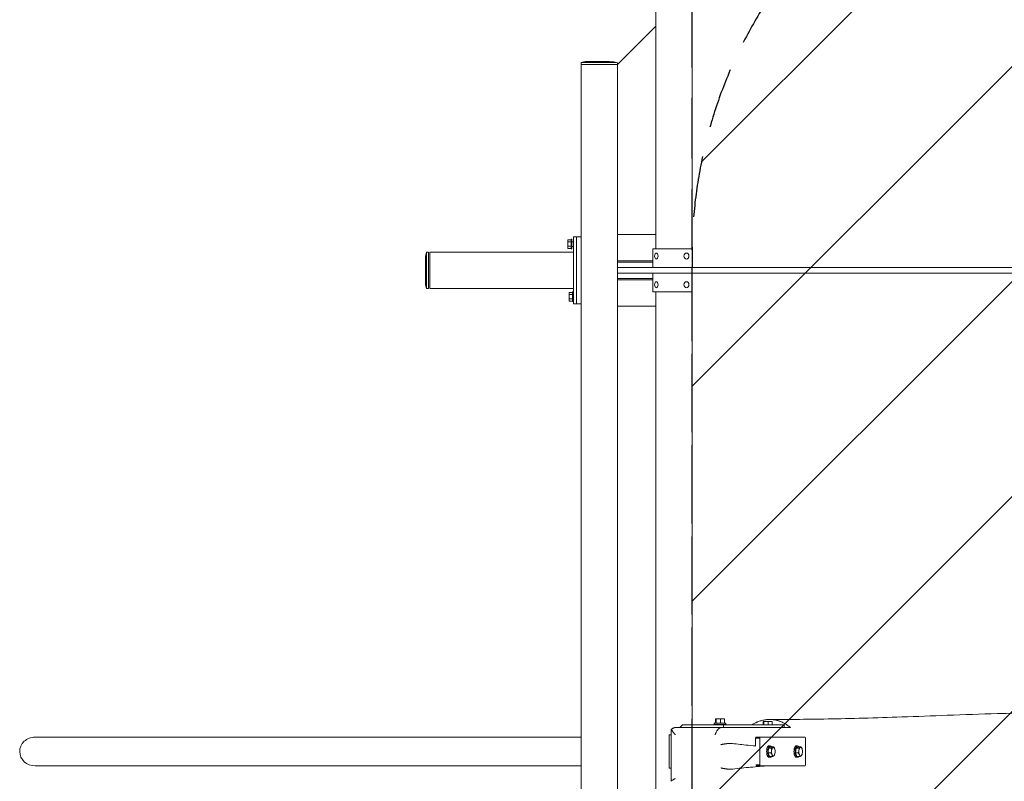
# Model space of a CAD drawing. Units: millimetres. Extents: x -17224 to 16394, y -3013 to 2987.
# Drawn here: x -17224 to -15167, y -76 to 1515 of the extents above; entities that cross this region are included whole.
import ezdxf

# ---------------------------------------------------------------- set-up
doc = ezdxf.new("R2010")
doc.units = ezdxf.units.MM
doc.header["$LTSCALE"] = 20
doc.linetypes.add('HIDDEN', pattern=[9.525, 6.35, -3.175])
for name, color, linetype in [('2d', 230, 'Continuous'), ('EN-Free_Space', 10, 'HIDDEN'), ('EN-Free_Space_Hatch', 10, 'HIDDEN'), ('EN-Safetyzone', 93, 'HIDDEN')]:
    doc.layers.add(name, color=color, linetype=linetype)

msp = doc.modelspace()

# ---------------------------------------------------------------- hatches: boundary and pattern name
at = {"layer": 'EN-Free_Space_Hatch'}
h = msp.add_hatch(dxfattribs=at)
h.set_pattern_fill('ANSI31', color=256, scale=100)
h.set_pattern_definition([(45, (-235.1, 13639.4), (-224.5064, 224.5064), [])])
edge = h.paths.add_edge_path()
edge.add_line((-14835.1, 1997.6), (14364.9, 1997.6))
edge.add_arc((14364.9, 997.6), 1000, 0, 90, ccw=False)
edge.add_line((15364.9, 997.6), (15364.9, -1024.4))
edge.add_arc((14364.9, -1024.4), 1000, -90, 0, ccw=False)
edge.add_line((14364.9, -2024.4), (-14835.1, -2024.4))
edge.add_arc((-14846.2, -1051.2), 973.3, 178.4227, 270.6533, ccw=False)
edge.add_line((-15819.1, -1024.4), (-15819.1, 997.6))
edge.add_arc((-14846.2, 1024.4), 973.3, 89.3467, 181.5773, ccw=False)

# ---------------------------------------------------------------- linework, layer by layer
at = {"layer": '2d', "lineweight": 0}
for p, q in [((-15895.2, 1641.6), (-15895.2, 1036.6)), ((-15819.1, 1529), (-15819.1, 997.6)), ((-15975.2, 1421.6), (-15895.2, 1501.6)), ((-16051.3, 1425.7), (-16051.4, 1421.7)), ((-16043.2, 1427.7), (-16051.3, 1425.7)), ((-15978.9, 1421.6), (-16051.3, 1421.6)), ((-16051.3, 1421.6), (-16051.3, -1448.4)), ((-15983.3, 1427.5), (-15975.2, 1425.5)), ((-15975.1, 1425.5), (-15975.2, 1421.6)), ((-15975.2, 1421.6), (-15975.2, -1448.4)), ((-16079.2, 1037.4), (-16079.2, 1055.8)), ((-16079.2, 1055.8), (-16072.4, 1055.8)), ((-16079.2, 1051.2), (-16072.4, 1051.2)), ((-16072.4, 1036.6), (-16072.4, 1056.6)), ((-16070.4, 1056.6), (-16072.4, 1056.6)), ((-16070.4, 1036.6), (-16070.4, 1056.6)), ((-16067.3, 1051.6), (-16070.4, 1051.6)), ((-16067.3, 1061.6), (-16051.3, 1061.6)), ((-16067.3, 921.6), (-16067.3, 1061.6)), ((-16061.3, 921.6), (-16061.3, 1061.6)), ((-15895.2, 1066.6), (-15975.2, 1066.6)), ((-16376.4, 1021.6), (-16374.4, 1029.7)), ((-16374.4, 953.5), (-16374.4, 1029.7)), ((-16374.4, 1029.7), (-16370.4, 1029.7)), ((-16370.4, 953.5), (-16370.4, 1029.7)), ((-16367.3, 1029.6), (-16367.3, 953.5)), ((-16367.3, 1029.6), (-16067.3, 1029.6)), ((-16079.2, 1042), (-16072.4, 1042)), ((-16079.2, 1037.4), (-16072.4, 1037.4)), ((-16070.4, 1036.6), (-16072.4, 1036.6)), ((-16067.3, 1041.6), (-16070.4, 1041.6)), ((-15901.3, 997.6), (-15901.3, 1036.6)), ((-15901.3, 1036.6), (-15894.5, 1036.6)), ((-15825.1, 1036.6), (-15819.2, 1036.6)), ((-15819.2, 997.6), (-15819.2, 1036.6)), ((-16376.4, 961.6), (-16376.4, 1021.6)), ((-15975.2, 1011.6), (-15901.3, 1011.6)), ((-15975.2, 1008.6), (-15901.3, 1008.6)), ((-15894.2, 1027.9), (-15894.2, 1027.9)), ((-15894.2, 1015.3), (-15894.2, 1015.3)), ((-15831.3, 1027.9), (-15831.3, 1027.9)), ((-15831.3, 1015.3), (-15831.3, 1015.3)), ((-13219.4, 997.6), (-15975.2, 997.6)), ((-13219.4, 985.6), (-15975.2, 985.6)), ((-15901.3, 974.6), (-15975.2, 974.6)), ((-15901.3, 971.6), (-15975.2, 971.6)), ((-15901.3, 946.6), (-15901.3, 985.6)), ((-15894.2, 967.9), (-15894.2, 967.9)), ((-15831.3, 967.9), (-15831.3, 967.9)), ((-15819.2, 946.6), (-15819.2, 985.6)), ((-15819.1, 985.6), (-15819.1, 42.6)), ((-16376.4, 961.6), (-16374.4, 953.5)), ((-16374.4, 953.5), (-16370.4, 953.5)), ((-16367.3, 953.5), (-16067.3, 953.5)), ((-16069.3, 926.6), (-16069.3, 946.6)), ((-16067.3, 946.6), (-16069.3, 946.6)), ((-15895.2, 946.6), (-15895.2, -973.4)), ((-15894.2, 955.3), (-15894.2, 955.3)), ((-15831.3, 955.3), (-15831.3, 955.3)), ((-16076.1, 927.4), (-16076.1, 945.8)), ((-16076.1, 945.8), (-16069.3, 945.8)), ((-16076.1, 941.2), (-16069.3, 941.2)), ((-16076.1, 932), (-16069.3, 932)), ((-16076.1, 927.4), (-16069.3, 927.4)), ((-16067.3, 926.6), (-16069.3, 926.6)), ((-16067.3, 921.6), (-16051.3, 921.6)), ((-15895.2, 916.6), (-15975.2, 916.6)), ((-15845.1, 36.6), (-15839.7, 42.6)), ((-15753.6, 42.6), (-15839.7, 42.6)), ((-15773, 45.7), (-15773, 43.2)), ((-15770.4, 55.2), (-15769.5, 55.2)), ((-15770.4, 45.7), (-15770.4, 55.2)), ((-15769.5, 45.7), (-15769.5, 55.2)), ((-15769.5, 55.2), (-15760.1, 55.2)), ((-15760.1, 55.2), (-15751.5, 55.2)), ((-15760.1, 45.7), (-15760.1, 55.2)), ((-15753.6, 36.6), (-15753.6, 42.6)), ((-15626.8, 42.6), (-15753.6, 42.6)), ((-15751.5, 45.7), (-15751.5, 55.2)), ((-15749, 45.7), (-15749, 43.2)), ((-15670.7, 49.4), (-15669.8, 49.4)), ((-15670.7, 42.6), (-15670.7, 49.4)), ((-15669.8, 42.6), (-15669.8, 49.4)), ((-15669.8, 49.4), (-15660.4, 49.4)), ((-15660.4, 49.4), (-15651.9, 49.4)), ((-15660.4, 42.6), (-15660.4, 49.4)), ((-15651.9, 42.6), (-15651.9, 49.4)), ((-15626.8, 36.6), (-15626.8, 42.6)), ((-15863.1, 21.6), (-15867.7, 21.6)), ((-15867.7, 21.6), (-15867.7, -48.4)), ((-15863.1, -75.4), (-15863.1, 30.8)), ((-15854.9, 36.6), (-15759.8, 36.6)), ((-16051.3, 16.7), (-17192, 16.7)), ((-15686.8, 14.6), (-15686, 16.6)), ((-15677.8, 14.6), (-15686.8, 14.6)), ((-15686.8, 14.6), (-15686.8, -0.6)), ((-15686, 16.6), (-15583.2, 16.6)), ((-15676.9, 16.6), (-15677.8, 14.6)), ((-15677.8, 14.6), (-15677.8, -41.4)), ((-15582.4, 14.6), (-15583.2, 16.6)), ((-15582.4, -41.4), (-15582.4, 14.6)), ((-15660.7, -16.2), (-15659.6, -6.1)), ((-15657.6, -23.5), (-15660.7, -16.2)), ((-15660.7, -16.2), (-15654.7, -16.2)), ((-15659.6, -6.1), (-15655.3, -3.3)), ((-15659.6, -6.1), (-15653.6, -6.1)), ((-15658.7, -1.4), (-15656.4, -1.4)), ((-15655.3, -3.3), (-15649.4, -3.3)), ((-15646.6, -18.7), (-15646.8, -19.1)), ((-15646.6, -8.1), (-15646.7, -8.1)), ((-15603.5, -16.2), (-15602.3, -6.1)), ((-15600.3, -23.5), (-15603.5, -16.2)), ((-15603.5, -16.2), (-15597.5, -16.2)), ((-15602.3, -6.1), (-15598.1, -3.3)), ((-15602.3, -6.1), (-15596.4, -6.1)), ((-15601.5, -1.4), (-15599.2, -1.4)), ((-15598.1, -3.3), (-15592.1, -3.3)), ((-15589.4, -18.7), (-15589.5, -19.1)), ((-15589.4, -8.1), (-15589.4, -8.1)), ((-15658.7, -25.4), (-15656.4, -25.4)), ((-15657.6, -23.5), (-15651.6, -23.5)), ((-15601.5, -25.4), (-15599.2, -25.4)), ((-15600.3, -23.5), (-15594.3, -23.5)), ((-16051.3, -43.6), (-17192, -43.6)), ((-15867.7, -48.4), (-15863.1, -48.4)), ((-15720.2, -48.4), (-15720.2, -48.4)), ((-15686.5, -41.4), (-15677.8, -41.4)), ((-15583.2, -43.4), (-15685.7, -43.4)), ((-15677.8, -41.4), (-15676.9, -43.4)), ((-15583.2, -43.4), (-15582.4, -41.4))]:
    msp.add_line(p, q, dxfattribs=at)
for centre, major_axis, ratio, start_param, end_param in [((-16013.3, 1421.6), (-38.1, 0.1), 0.006713, -1.570786, 0.430295), ((-16013.2, 1425.6), (-38.1, 0.1), 0.006713, -1.570786, 0), ((-16013.2, 1427.6), (-30, 0.1), 0.006713, -1.570786, -0.027193), ((-16013.3, 1421.6), (38.1, -0.1), 0.006713, 0.040383, 1.570807), ((-16013.2, 1427.6), (30, -0.1), 0.006713, 0.027193, 1.570807), ((-16013.2, 1425.6), (38.1, -0.1), 0.006713, 0, 1.570807), ((-15857.2, 1036.6), (-38.1, 0), 0.00001, 0.211043, 1.646711), ((-15894.2, 1021.6), (0, -6.3), 0.573383, -0.000003, 6.283182), ((-15831.3, 1021.6), (0, -6.3), 0.819288, 0.000027, 6.283212), ((-15894.2, 961.6), (0, -6.3), 0.573383, -0.000003, 6.283182), ((-15831.3, 961.6), (0, -6.3), 0.819288, 0.000027, 6.283212), ((-15857.2, 946.6), (-45.1, 0), 0.00001, 0.211043, 2.573247), ((-15761, 45.7), (-12, 0), 0, 0, 2.703756), ((-15761, 43.2), (-12, 0), 0, 0, 2.703756), ((-15761, 45.7), (12, 0), 0, -0.437836, 0), ((-15761, 43.2), (12, 0), 0, -0.437836, 0)]:
    msp.add_ellipse(centre, major_axis=major_axis, ratio=ratio, start_param=start_param, end_param=end_param, dxfattribs=at)
at = {"layer": '2d', "lineweight": 0, "extrusion": (0, 0, -1)}
for centre, major_axis, ratio, start_param, end_param in [((-15857.2, 1036.6), (-45.1, 0), 0.00001, -2.573247, -0.211043), ((-17192, -13.4), (32.3, 0.1), 0.93358, -3.141592, -1.567197), ((-17192, -13.4), (32.3, 0.1), 0.93358, 1.574395, 3.141593), ((-15658.7, -13.4), (0, -12), 0.423981, 0, 3.141593), ((-15656.4, -13.4), (0, -12), 0.423981, -0.576907, 3.141593), ((-15656.4, -13.4), (0, 12), 0.423981, 0, 0.576907), ((-15649.7, -13.4), (0, 9), 0.423981, -2.363602, -1.316405), ((-15649.7, -13.4), (0, 9), 0.423981, -1.316405, -0.269207), ((-15649.7, -13.4), (0, -9), 0.423981, -0.269207, 0.77799), ((-15649.7, -13.4), (0, 9), 0.423981, -0.269207, 0.77799), ((-15649.7, -13.4), (0, -9), 0.423981, -1.316405, -0.269207), ((-15649.7, -13.4), (0, -9), 0.423981, -2.363602, -1.316405), ((-15601.5, -13.4), (0, -12), 0.423981, 0, 3.141593), ((-15599.2, -13.4), (0, -12), 0.423981, -0.576907, 3.141593), ((-15599.2, -13.4), (0, 12), 0.423981, 0, 0.576907), ((-15592.5, -13.4), (0, 9), 0.423981, -2.363602, -1.316405), ((-15592.5, -13.4), (0, 9), 0.423981, -1.316405, -0.269207), ((-15592.5, -13.4), (0, -9), 0.423981, -0.269207, 0.77799), ((-15592.5, -13.4), (0, 9), 0.423981, -0.269207, 0.77799), ((-15592.5, -13.4), (0, -9), 0.423981, -1.316405, -0.269207), ((-15592.5, -13.4), (0, -9), 0.423981, -2.363602, -1.316405)]:
    msp.add_ellipse(centre, major_axis=major_axis, ratio=ratio, start_param=start_param, end_param=end_param, dxfattribs=at)
at = {"layer": '2d', "lineweight": 0}
for points, knots in [([(-15657.7, 53.5), (-15656.3, 53.5), (-15654.9, 53.5), (-15649.4, 53.5), (-15645.2, 53.5), (-15628.6, 53.6), (-15616.2, 53.6), (-15580.9, 53.9), (-15558.2, 54.2), (-15510.9, 55.1), (-15486.3, 55.6), (-15435.1, 57), (-15408.3, 57.9), (-15349.9, 59.9), (-15318.2, 61.1), (-15251.5, 63.6), (-15216.4, 64.9), (-15157, 66.4), (-15132.8, 66.9), (-15091.4, 67.1), (-15074.3, 67), (-15042.4, 66.5), (-15027.7, 66.1), (-14999.2, 65), (-14985.4, 64.4), (-14958.4, 62.8), (-14945.2, 61.9), (-14919.2, 60), (-14906.3, 58.9), (-14878.5, 56.6), (-14863.5, 55.3), (-14830.6, 52.5), (-14812.7, 51.1), (-14776.1, 48.3), (-14757.4, 47), (-14722.4, 45), (-14706.1, 44.2), (-14675.4, 43.1), (-14660.9, 42.7), (-14632.8, 42.3), (-14619.2, 42.2), (-14592.5, 42.4), (-14579.4, 42.5), (-14553.4, 43.2), (-14540.6, 43.6), (-14516, 44.7), (-14504.2, 45.3), (-14479.5, 46.7), (-14466.6, 47.5), (-14439.3, 49.3), (-14424.9, 50.3), (-14393.8, 52.6), (-14377.2, 53.9), (-14340.3, 56.8), (-14320, 58.5), (-14273.4, 62.2), (-14247.1, 64.2), (-14196.5, 67.7), (-14172.2, 69.1), (-14130, 71.2), (-14112.1, 71.9), (-14079.9, 72.8), (-14065.6, 73.1), (-14036.6, 73.5), (-14022, 73.6), (-13993.9, 73.6), (-13980.5, 73.6), (-13967.2, 73.5)], [0, 0, 0, 0, 10, 10, 40.000004, 40.000004, 130.000086, 130.000086, 294.376426, 294.376426, 471.109026, 471.109026, 664.019367, 664.019367, 892.391498, 892.391498, 1143.236439, 1143.236439, 1314.889429, 1314.889429, 1435.597472, 1435.597472, 1539.176569, 1539.176569, 1635.893277, 1635.893277, 1729.711208, 1729.711208, 1822.039144, 1822.039144, 1931.231579, 1931.231579, 2062.80722, 2062.80722, 2200.88191, 2200.88191, 2321.003847, 2321.003847, 2427.176271, 2427.176271, 2526.223332, 2526.223332, 2621.093361, 2621.093361, 2712.811835, 2712.811835, 2795.615042, 2795.615042, 2885.165849, 2885.165849, 2984.292387, 2984.292387, 3097.471477, 3097.471477, 3234.543053, 3234.543053, 3411.277943, 3411.277943, 3574.648071, 3574.648071, 3695.179205, 3695.179205, 3792.982177, 3792.982177, 3893.633815, 3893.633815, 3986.5633, 3986.5633, 3986.5633, 3986.5633]), ([(-15614.1, 36.6), (-15614.6, 37.1), (-15615.1, 37.5), (-15616.2, 38.4), (-15616.7, 38.8), (-15618.3, 40.1), (-15619.4, 40.9), (-15622.8, 43.2), (-15625, 44.6), (-15629.8, 47.1), (-15632.2, 48.2), (-15635.3, 49.4), (-15636, 49.7), (-15637.2, 50.1), (-15637.9, 50.3), (-15639.8, 50.9), (-15641, 51.3), (-15642.3, 51.6), (-15644.9, 52.3), (-15647.4, 52.7), (-15652.6, 53.4), (-15655.2, 53.5), (-15658.5, 53.5), (-15659.2, 53.5), (-15660.5, 53.5), (-15661.2, 53.5), (-15663.1, 53.3), (-15664.4, 53.2), (-15668.3, 52.7), (-15670.9, 52.2), (-15676, 50.9), (-15678.5, 50.1), (-15681.6, 48.9), (-15682.3, 48.7), (-15683.5, 48.1), (-15684.1, 47.9), (-15685.9, 47), (-15687.1, 46.4), (-15690.1, 44.8), (-15691.9, 43.8), (-15693.7, 42.6)], [0.20668068, 0.20668068, 0.20668068, 0.20668068, 0.20884854, 0.20884854, 0.21101641, 0.21101641, 0.21535213, 0.21535213, 0.22402359, 0.22402359, 0.23269505, 0.23269505, 0.23486291, 0.23486291, 0.23703078, 0.23703078, 0.2413665, 0.2413665, 0.2413665, 0.24999902, 0.24999902, 0.25863154, 0.25863154, 0.26078967, 0.26078967, 0.2629478, 0.2629478, 0.26726406, 0.26726406, 0.27589658, 0.27589658, 0.2845291, 0.2845291, 0.28668723, 0.28668723, 0.28884536, 0.28884536, 0.29316162, 0.29316162, 0.29993609, 0.29993609, 0.29993609, 0.29993609]), ([(-15863.1, 30.8), (-15863.1, 30.9), (-15863.1, 30.9), (-15863.1, 31.2), (-15863.1, 31.4), (-15863, 32.1), (-15862.8, 32.6), (-15862.6, 33.1)], [0.00677135, 0.00677135, 0.00677135, 0.00677135, 0.007038091, 0.007038091, 0.008445709, 0.008445709, 0.011260945, 0.011260945, 0.011260945, 0.011260945]), ([(-15862.6, 33.1), (-15862.3, 33.4), (-15861.9, 33.6), (-15861.2, 34.1), (-15860.8, 34.3), (-15859.7, 34.9), (-15859, 35.3), (-15858, 35.8), (-15857.7, 35.9), (-15857.1, 36.1), (-15856.8, 36.2), (-15856.2, 36.4), (-15855.9, 36.5), (-15855.4, 36.6), (-15855.2, 36.6), (-15854.9, 36.6)], [0.00594932, 0.00594932, 0.00594932, 0.00594932, 0.00734817, 0.00734817, 0.00874703, 0.00874703, 0.01154475, 0.01154475, 0.0129436, 0.0129436, 0.01434246, 0.01434246, 0.01574132, 0.01574132, 0.01714017, 0.01714017, 0.01714017, 0.01714017]), ([(-15771.5, 21.6), (-15771.4, 21.8), (-15771.3, 22.1), (-15771.1, 22.5), (-15771, 22.8), (-15770.7, 23.5), (-15770.5, 23.9), (-15770.1, 24.9), (-15769.9, 25.3), (-15769.4, 26.3), (-15769.2, 26.7), (-15768.5, 28), (-15768, 28.9), (-15767.2, 30.1), (-15767, 30.5), (-15766.4, 31.3), (-15766.2, 31.6), (-15765.6, 32.4), (-15765.4, 32.7), (-15764.8, 33.3), (-15764.6, 33.6), (-15763.7, 34.5), (-15763.2, 35), (-15762.4, 35.6), (-15762.1, 35.8), (-15761.6, 36.1), (-15761.4, 36.2), (-15760.6, 36.5), (-15760.2, 36.6), (-15759.8, 36.6)], [-0.00002889, -0.00002889, -0.00002889, -0.00002889, 0.00073513, 0.00073513, 0.00149914, 0.00149914, 0.00302718, 0.00302718, 0.00455521, 0.00455521, 0.00608324, 0.00608324, 0.00913931, 0.00913931, 0.01066735, 0.01066735, 0.01219538, 0.01219538, 0.01372341, 0.01372341, 0.01525145, 0.01525145, 0.01830752, 0.01830752, 0.01983555, 0.01983555, 0.02136358, 0.02136358, 0.02441965, 0.02441965, 0.02441965, 0.02441965]), ([(-15614.1, 36.6), (-15638.9, 36.6), (-15663.5, 36.6), (-15699.9, 36.6), (-15712, 36.6), (-15735.9, 36.6), (-15747.8, 36.6), (-15759.6, 36.6)], [0, 0, 0, 0, 0.1773931, 0.1773931, 0.2660896, 0.2660896, 0.3547862, 0.3547862, 0.3547862, 0.3547862]), ([(-15759.3, 0.9), (-15759.1, 1), (-15758.9, 1), (-15758.4, 1.1), (-15758.2, 1.1), (-15757.5, 1.3), (-15757, 1.4), (-15756.1, 1.6), (-15755.6, 1.7), (-15754.6, 1.8), (-15753.7, 2), (-15752.7, 2.2), (-15751.7, 2.3), (-15751.2, 2.4), (-15749.8, 2.6), (-15748.8, 2.8), (-15747.4, 3), (-15747, 3), (-15746.1, 3.1), (-15745.6, 3.2), (-15744.4, 3.3), (-15743.6, 3.4), (-15742.5, 3.5), (-15742.1, 3.5), (-15741.5, 3.6), (-15741.2, 3.6), (-15740.3, 3.7), (-15739.8, 3.7), (-15739.4, 3.7)], [-0.00003998, -0.00003998, -0.00003998, -0.00003998, 0.00070394, 0.00070394, 0.00144786, 0.00144786, 0.0029357, 0.0029357, 0.00442354, 0.00442354, 0.00591138, 0.00739921, 0.00739921, 0.00888705, 0.00888705, 0.01186273, 0.01186273, 0.01335057, 0.01335057, 0.01483841, 0.01483841, 0.01781408, 0.01781408, 0.01930192, 0.01930192, 0.02078976, 0.02078976, 0.02376543, 0.02376543, 0.02376543, 0.02376543]), ([(-15739.3, 3.7), (-15728.6, 2.4), (-15718, 1.3), (-15700.4, -0.5), (-15693.5, -1.2), (-15686.5, -1.8)], [0.0152718, 0.0152718, 0.0152718, 0.0152718, 0.0908783, 0.0908783, 0.1401524, 0.1401524, 0.1401524, 0.1401524]), ([(-15653.4, -11.1), (-15653.5, -11.6), (-15653.5, -12), (-15653.7, -12.8), (-15653.8, -13.3), (-15654.1, -14.5), (-15654.4, -15.3), (-15654.7, -16.2)], [0.005257893, 0.005257893, 0.005257893, 0.005257893, 0.006567393, 0.006567393, 0.007876892, 0.007876892, 0.010495891, 0.010495891, 0.010495891, 0.010495891]), ([(-15654.7, -16.2), (-15654.2, -16.8), (-15653.8, -17.4), (-15653, -18.6), (-15652.7, -19.2), (-15652.4, -19.8)], [0.000000238, 0.000000238, 0.000000238, 0.000000238, 0.002629066, 0.002629066, 0.005257893, 0.005257893, 0.005257893, 0.005257893]), ([(-15650.8, -4.7), (-15650.9, -4.8), (-15651.1, -5), (-15651.6, -5.2), (-15651.8, -5.3), (-15652.5, -5.7), (-15653, -5.9), (-15653.6, -6.1)], [0.014753354, 0.014753354, 0.014753354, 0.014753354, 0.016068979, 0.016068979, 0.017384604, 0.017384604, 0.020015854, 0.020015854, 0.020015854, 0.020015854]), ([(-15653.6, -6.1), (-15653.5, -6.9), (-15653.4, -7.8), (-15653.3, -9.4), (-15653.3, -10.3), (-15653.4, -11.1)], [0.000000238, 0.000000238, 0.000000238, 0.000000238, 0.002629066, 0.002629066, 0.005257893, 0.005257893, 0.005257893, 0.005257893]), ([(-15652.4, -19.8), (-15652.3, -20.1), (-15652.2, -20.4), (-15652, -21), (-15651.9, -21.4), (-15651.7, -22.3), (-15651.6, -22.9), (-15651.6, -23.5)], [0.005257893, 0.005257893, 0.005257893, 0.005257893, 0.006567393, 0.006567393, 0.007876892, 0.007876892, 0.010495891, 0.010495891, 0.010495891, 0.010495891]), ([(-15649.4, -3.3), (-15649.5, -3.6), (-15649.7, -3.8), (-15650.1, -4.3), (-15650.4, -4.5), (-15650.8, -4.7)], [0.0094945, 0.0094945, 0.0094945, 0.0094945, 0.012123927, 0.012123927, 0.014753354, 0.014753354, 0.014753354, 0.014753354]), ([(-15647.1, -7), (-15647.2, -6.7), (-15647.3, -6.4), (-15647.7, -5.8), (-15647.9, -5.4), (-15648.4, -4.5), (-15648.9, -3.9), (-15649.4, -3.3)], [0.005257893, 0.005257893, 0.005257893, 0.005257893, 0.006567393, 0.006567393, 0.007876892, 0.007876892, 0.010495891, 0.010495891, 0.010495891, 0.010495891]), ([(-15596.2, -11.1), (-15596.2, -11.6), (-15596.3, -12), (-15596.5, -12.8), (-15596.6, -13.3), (-15596.9, -14.5), (-15597.2, -15.3), (-15597.5, -16.2)], [0.005257893, 0.005257893, 0.005257893, 0.005257893, 0.006567393, 0.006567393, 0.007876892, 0.007876892, 0.010495891, 0.010495891, 0.010495891, 0.010495891]), ([(-15597.5, -16.2), (-15597, -16.8), (-15596.6, -17.4), (-15595.8, -18.6), (-15595.4, -19.2), (-15595.2, -19.8)], [0.000000238, 0.000000238, 0.000000238, 0.000000238, 0.002629066, 0.002629066, 0.005257893, 0.005257893, 0.005257893, 0.005257893]), ([(-15593.5, -4.7), (-15593.7, -4.8), (-15593.9, -5), (-15594.3, -5.2), (-15594.6, -5.3), (-15595.3, -5.7), (-15595.8, -5.9), (-15596.4, -6.1)], [0.014753354, 0.014753354, 0.014753354, 0.014753354, 0.016068979, 0.016068979, 0.017384604, 0.017384604, 0.020015854, 0.020015854, 0.020015854, 0.020015854]), ([(-15596.4, -6.1), (-15596.2, -6.9), (-15596.1, -7.8), (-15596.1, -9.4), (-15596.1, -10.3), (-15596.2, -11.1)], [0.000000238, 0.000000238, 0.000000238, 0.000000238, 0.002629066, 0.002629066, 0.005257893, 0.005257893, 0.005257893, 0.005257893]), ([(-15595.2, -19.8), (-15595, -20.1), (-15594.9, -20.4), (-15594.7, -21), (-15594.7, -21.4), (-15594.4, -22.3), (-15594.4, -22.9), (-15594.3, -23.5)], [0.005257893, 0.005257893, 0.005257893, 0.005257893, 0.006567393, 0.006567393, 0.007876892, 0.007876892, 0.010495891, 0.010495891, 0.010495891, 0.010495891]), ([(-15592.1, -3.3), (-15592.2, -3.6), (-15592.4, -3.8), (-15592.9, -4.3), (-15593.2, -4.5), (-15593.5, -4.7)], [0.0094945, 0.0094945, 0.0094945, 0.0094945, 0.012123927, 0.012123927, 0.014753354, 0.014753354, 0.014753354, 0.014753354]), ([(-15589.8, -7), (-15590, -6.7), (-15590.1, -6.4), (-15590.4, -5.8), (-15590.6, -5.4), (-15591.2, -4.5), (-15591.6, -3.9), (-15592.1, -3.3)], [0.005257893, 0.005257893, 0.005257893, 0.005257893, 0.006567393, 0.006567393, 0.007876892, 0.007876892, 0.010495891, 0.010495891, 0.010495891, 0.010495891]), ([(-15651.6, -23.5), (-15651, -23.2), (-15650.5, -23), (-15649.8, -22.7), (-15649.5, -22.5), (-15649.1, -22.3), (-15648.9, -22.2), (-15648.7, -22.1)], [0.023546758, 0.023546758, 0.023546758, 0.023546758, 0.02617961, 0.02617961, 0.027496036, 0.027496036, 0.028812461, 0.028812461, 0.028812461, 0.028812461]), ([(-15648.7, -22.1), (-15648.4, -21.8), (-15648.1, -21.6), (-15647.6, -21.1), (-15647.5, -20.9), (-15647.3, -20.7)], [0.028812461, 0.028812461, 0.028812461, 0.028812461, 0.031443488, 0.031443488, 0.034074515, 0.034074515, 0.034074515, 0.034074515]), ([(-15594.3, -23.5), (-15593.8, -23.2), (-15593.2, -23), (-15592.5, -22.7), (-15592.3, -22.5), (-15591.9, -22.3), (-15591.7, -22.2), (-15591.5, -22.1)], [0.023546758, 0.023546758, 0.023546758, 0.023546758, 0.02617961, 0.02617961, 0.027496036, 0.027496036, 0.028812461, 0.028812461, 0.028812461, 0.028812461]), ([(-15591.5, -22.1), (-15591.1, -21.8), (-15590.8, -21.6), (-15590.4, -21.1), (-15590.2, -20.9), (-15590.1, -20.7)], [0.028812461, 0.028812461, 0.028812461, 0.028812461, 0.031443488, 0.031443488, 0.034074515, 0.034074515, 0.034074515, 0.034074515]), ([(-15739.4, -50.5), (-15739.8, -50.5), (-15740.3, -50.5), (-15741.2, -50.4), (-15741.5, -50.4), (-15742.1, -50.3), (-15742.5, -50.3), (-15743.6, -50.2), (-15744.4, -50.1), (-15745.6, -50), (-15746.1, -49.9), (-15747, -49.8), (-15747.4, -49.8), (-15748.8, -49.6), (-15749.8, -49.4), (-15751.2, -49.2), (-15751.7, -49.1), (-15752.7, -49), (-15753.7, -48.8), (-15754.6, -48.6), (-15755.6, -48.5), (-15756.1, -48.4), (-15757, -48.2), (-15757.5, -48.1), (-15758.2, -48), (-15758.4, -47.9), (-15758.7, -47.8), (-15758.9, -47.8), (-15759.1, -47.8), (-15759.2, -47.7), (-15759.3, -47.7)], [0, 0, 0, 0, 0.00295423, 0.00295423, 0.00443134, 0.00443134, 0.00590846, 0.00590846, 0.00886269, 0.00886269, 0.0103398, 0.0103398, 0.01181692, 0.01181692, 0.01477115, 0.01477115, 0.01624826, 0.01624826, 0.01772538, 0.01920249, 0.01920249, 0.02067961, 0.02067961, 0.02215672, 0.02215672, 0.02289528, 0.02289528, 0.02326456, 0.02326456, 0.02363384, 0.02363384, 0.02363384, 0.02363384]), ([(-15662.2, -43.4), (-15662.9, -43.5), (-15663.6, -43.5), (-15676.8, -44.5), (-15689.3, -45.5), (-15708, -47.2), (-15714.3, -47.8), (-15726.8, -49.1), (-15733, -49.8), (-15739.3, -50.5)], [0.1724263, 0.1724263, 0.1724263, 0.1724263, 0.1774674, 0.1774674, 0.266201, 0.266201, 0.3105679, 0.3105679, 0.3549347, 0.3549347, 0.3549347, 0.3549347]), ([(-15854.5, -70), (-15854.7, -70.1), (-15854.9, -70.2), (-15855.3, -70.4), (-15855.5, -70.4), (-15856.1, -70.7), (-15856.5, -70.9), (-15857.3, -71.3), (-15857.7, -71.5), (-15858.4, -71.9), (-15858.7, -72.1), (-15859.7, -72.6), (-15860.3, -72.9), (-15861.1, -73.4), (-15861.3, -73.6), (-15861.7, -73.9), (-15861.9, -74), (-15862.3, -74.3), (-15862.5, -74.4), (-15862.7, -74.7), (-15862.8, -74.8), (-15863.1, -75.1), (-15863.2, -75.3), (-15863.1, -75.5), (-15863.1, -75.6), (-15863.1, -75.6)], [-0.00002889, -0.00002889, -0.00002889, -0.00002889, 0.00073515, 0.00073515, 0.00149918, 0.00149918, 0.00302725, 0.00302725, 0.00455532, 0.00455532, 0.00608339, 0.00608339, 0.00913953, 0.00913953, 0.01066759, 0.01066759, 0.01219566, 0.01219566, 0.01372373, 0.01372373, 0.0152518, 0.0152518, 0.01830794, 0.01830794, 0.01936884, 0.01936884, 0.01936884, 0.01936884])]:
    msp.add_open_spline(points, degree=3, knots=knots, dxfattribs=at)
msp.add_rational_spline([(-15854.5, 21.6), (-15858.6, 26.1), (-15861.5, 30.2), (-15862.6, 33.1)], [1, 0.937373163268, 0.937373163268, 1], degree=3, dxfattribs=at)
for points in [[(-15759.8, 36.6), (-15759.7, 36.6), (-15759.7, 36.6), (-15759.6, 36.6)], [(-15739.3, 3.7), (-15739.3, 3.7), (-15739.3, 3.7), (-15739.4, 3.7)], [(-15647.3, -20.7), (-15647.1, -20.1), (-15646.9, -19.6), (-15646.8, -19.1)], [(-15646.7, -8.1), (-15646.8, -7.7), (-15646.9, -7.3), (-15647.1, -7)], [(-15590.1, -20.7), (-15589.9, -20.1), (-15589.7, -19.6), (-15589.5, -19.1)], [(-15589.4, -8.1), (-15589.5, -7.7), (-15589.7, -7.3), (-15589.8, -7)], [(-15739.4, -50.5), (-15739.3, -50.5), (-15739.3, -50.5), (-15739.3, -50.5)]]:
    msp.add_open_spline(points, degree=3, dxfattribs=at)
at = {"layer": 'EN-Free_Space'}
msp.add_lwpolyline([(-14835.1, 1997.6), (14364.9, 1997.6, -0.414214), (15364.9, 997.6), (15364.9, -1024.4, -0.414214), (14364.9, -2024.4), (-14835.1, -2024.4, -0.425663), (-15819.1, -1024.4), (-15819.1, 997.6, -0.425663)], format="xyb", close=True, dxfattribs=at)
at = {"layer": 'EN-Safetyzone'}
msp.add_lwpolyline([(-13319.1, -3013.4), (-15819.1, -2013.4), (-15819.1, 1986.6), (-13319.1, 2986.6), (12864.9, 2986.6), (15364.9, 1986.6), (15364.9, -2013.4), (12864.9, -3013.4)], close=True, dxfattribs=at)

doc.saveas('drawing.dxf')
